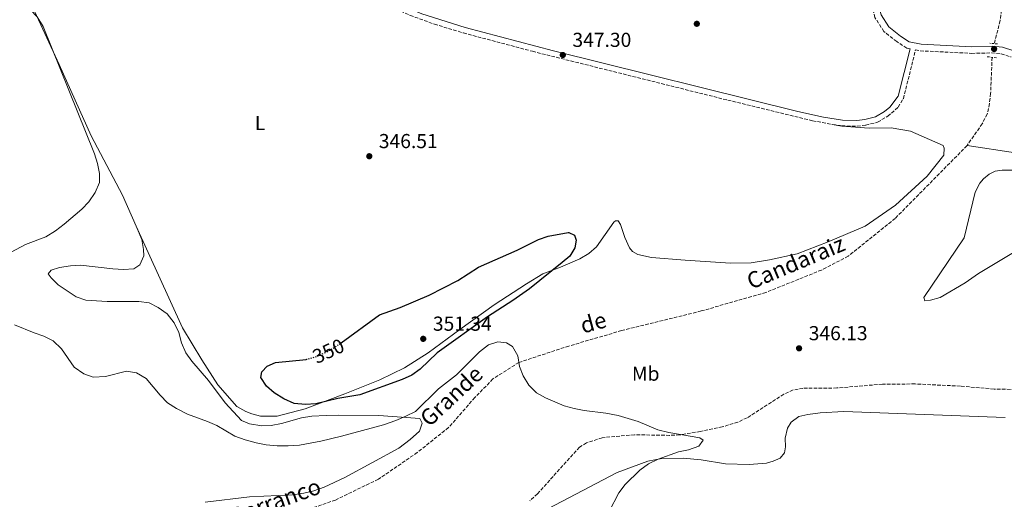
# Model space of a CAD drawing. Units: metres. Extents: x 600962 to 604419, y 4706032 to 4708395.
# Drawn here: x 602027 to 602515, y 4707225 to 4707462 of the extents above; entities that cross this region are included whole.
import ezdxf
from ezdxf.enums import TextEntityAlignment as Align

# ---------------------------------------------------------------- set-up
doc = ezdxf.new("R2010")
doc.units = ezdxf.units.M
doc.header["$MEASUREMENT"] = 0
for name, pattern in [('DGN Style 2', [1.7399219301090239, 1.043953158065414, -0.6959687720436097]), ('DGN Style 3', [2.435890702152634, 1.739921930109024, -0.6959687720436097]), ('DGN Style 5', [1.217945351076317, 0.5219765790327072, -0.6959687720436097])]:
    doc.linetypes.add(name, pattern=pattern)
for name, color, linetype, lineweight in [('Acequia sin especificar', 4, 'Continuous', 0), ('Barranco lineal', 142, 'DGN Style 3', 13), ('Camino', 7, 'DGN Style 3', 0), ('Cota de curva de nivel directora', 7, 'Continuous', 0), ('Cota de punto acotado terreno', 7, 'Continuous', 0), ('Curva de nivel directora', 30, 'Continuous', 30), ('Curva de nivel directora no vista', 30, 'DGN Style 5', 30), ('Curva de nivel intermedia', 30, 'Continuous', 0), ('Etiqueta de uso rústico', 92, 'Continuous', 0), ('Línea de cambio de uso (parcela vista)', 92, 'Continuous', 0), ('Margen derecho', 7, 'Continuous', 0), ('Pontón-alcantarilla (pasos de agua)', 1, 'DGN Style 2', 0), ('Punto acotado terreno (símbolo)', 7, 'Continuous', 0), ('Texto de arroyo-regatas y barrancos', 142, 'Continuous', 0)]:
    doc.layers.add(name, color=color, linetype=linetype, lineweight=lineweight)
doc.styles.add('Style-Arial', font='arial.ttf')

# ---------------------------------------------------------------- blocks, each defined once
blk = doc.blocks.new('5PATER')
at = {"layer": 'Punto acotado terreno (símbolo)', "linetype": 'Continuous', "lineweight": 0}
h = blk.add_hatch(color=51, dxfattribs=at)
edge = h.paths.add_edge_path()
edge.add_ellipse((0, 0), major_axis=(-0.1095731443231308, -0.1110710700762829), ratio=0.9994222409660317, start_angle=0, end_angle=360)

msp = doc.modelspace()

# ---------------------------------------------------------------- linework, layer by layer
at = {"layer": 'Acequia sin especificar', "color": 4, "linetype": 'Continuous', "lineweight": 0}
msp.add_polyline3d([(602724.3300000001, 4707352.75, 350.5500000000029), (602711.7599999999, 4707353.430000001, 350), (602686.9400000004, 4707355.51, 349.6300000000047), (602663, 4707358.32, 349.4799999999959), (602639.6600000003, 4707362.859999999, 349.179999999993), (602614.5999999996, 4707370.470000001, 348.8800000000047), (602593.9000000004, 4707378.77, 347.9900000000052), (602574.2100000001, 4707385.9, 347.6900000000023), (602544.5, 4707392.82, 347.0299999999988), (602496.5700000003, 4707400.060000001, 346.570000000007)], dxfattribs=at)
at = {"layer": 'Barranco lineal', "color": 142, "linetype": 'DGN Style 3', "lineweight": 13}
for points in [[(602514.6200000001, 4707474.430000001, 346.5), (602512.9199999999, 4707461.949999999, 346.6499999999942), (602510.0499999998, 4707450.529999999, 346.6499999999942)], [(602508.9699999997, 4707443.810000001, 346.6499999999942), (602508.25, 4707425.949999999, 346.6499999999942), (602507.6200000001, 4707420.880000001, 346.570000000007), (602506.5700000003, 4707415.66, 346.5), (602504.0599999996, 4707410.890000001, 346.5), (602496.5700000003, 4707400.060000001, 346.570000000007)], [(602496.5700000003, 4707400.060000001, 346.570000000007), (602460.9900000002, 4707364.039999999, 346.4199999999983), (602437.75, 4707345.350000001, 346.0500000000029), (602424.4800000006, 4707338.49, 345.8999999999942), (602396.9400000004, 4707327.380000001, 345.75), (602364.9199999999, 4707318.199999999, 345.75), (602325.4900000002, 4707308.5, 345.2299999999959), (602299.4299999997, 4707300.869999999, 345.0800000000018), (602274.6100000005, 4707292.730000001, 345.0800000000018), (602261.7699999996, 4707284.560000001, 344.929999999993), (602252.8399999999, 4707275.33, 344.5599999999977), (602239.79, 4707260.480000001, 344.2700000000041), (602224.2999999998, 4707248.119999999, 343.9700000000012), (602205.0300000003, 4707234.92, 343.5200000000041), (602183.7400000002, 4707224.630000001, 343.0800000000018), (602149.5199999996, 4707212.710000001, 342.5599999999977), (602131.3200000003, 4707207.189999999, 342.4100000000035), (602097.8799999999, 4707200.550000001, 342.070000000007)], [(602532.6100000005, 4707279.07, 346.820000000007), (602509.9400000004, 4707279.560000001, 346.5099999999948), (602493.25, 4707281.02, 346.2799999999988), (602470.8099999996, 4707282.08, 346.2100000000065), (602454.6299999999, 4707281.960000001, 346.0599999999977), (602432.1200000001, 4707280.09, 346.0599999999977), (602415.3200000003, 4707279.91, 345.9799999999959), (602410.3899999997, 4707279.09, 345.9100000000035), (602405.8200000003, 4707277.01, 345.9100000000035), (602387.6100000005, 4707265.33, 345.3899999999995), (602383.0999999996, 4707263.17, 345.2899999999936), (602375.3600000005, 4707260.84, 345.2400000000052), (602364.4699999997, 4707258.539999999, 345.0899999999965), (602354.29, 4707256.880000001, 344.8699999999953), (602349.29, 4707256.619999999, 344.8000000000029), (602331.8600000005, 4707256.949999999, 344.7200000000012), (602315.9100000003, 4707255.470000001, 344.7200000000012), (602308.0800000001, 4707252.9, 344.7200000000012), (602304.5800000001, 4707250.75, 344.7200000000012), (602283.7699999996, 4707227.680000001, 344.4199999999983), (602280.1299999999, 4707224.25, 344.3399999999965)]]:
    msp.add_polyline3d(points, dxfattribs=at)
at = {"layer": 'Camino', "color": 7, "linetype": 'DGN Style 3', "lineweight": 0}
for points in [[(602149.199999999, 4707497.49, 346.8699999999953), (602152.050000001, 4707496.140000001, 346.9199999999984), (602183.909999999, 4707481.67, 347.4700000000011), (602207.109999998, 4707470.470000002, 347.6900000000024), (602220.879999999, 4707464.52, 347.4600000000065), (602232.8299999982, 4707460.180000001, 347.3300000000017), (602247.1800000003, 4707455.830000001, 347.2500000000001), (602281.3399999985, 4707446.75, 347.2400000000052), (602378.1000000016, 4707422.570000002, 347.570000000007), (602420.0899999995, 4707412.400000001, 347.3399999999966), (602429.7099999997, 4707410.52, 347.1799999999931)], [(602468.3200000002, 4707448.03, 348.1399999999995), (602466.7100000009, 4707448.37, 348.1399999999995), (602461.730000001, 4707451.58, 348.2899999999936), (602455.3999999987, 4707456.570000002, 348.5899999999965), (602450.9400000017, 4707463.470000001, 349.3300000000019), (602449.4899999988, 4707469.300000001, 349.5500000000029), (602449.0199999994, 4707473.08, 349.6999999999972), (602449.2499999997, 4707481.180000001, 350.0000000000001), (602450.7399999984, 4707488.189999999, 350.6000000000058), (602455.2199999975, 4707498.36, 351.0800000000019)], [(602429.7099999997, 4707410.52, 347.1799999999931), (602437.1399999994, 4707409.740000002, 347.0500000000029), (602442.1399999995, 4707409.710000004, 346.9499999999972), (602446.469999999, 4707410.160000003, 346.8800000000048), (602452.2800000005, 4707411.720000002, 347.0299999999988), (602457.3200000009, 4707414.59, 347.550000000003), (602462.4299999983, 4707419.109999999, 347.679999999993), (602465.05, 4707423.330000003, 347.770000000004), (602471.0599999983, 4707447.460000004, 348.1399999999995), (602473.3599999984, 4707446.980000002, 348.1399999999995), (602498.8500000006, 4707445.75, 346.8800000000048), (602508.7999999993, 4707445.949999999, 346.7299999999959), (602513.4799999997, 4707445.529999999, 346.6499999999941), (602518.4499999986, 4707443.949999999, 346.8000000000029)]]:
    msp.add_polyline3d(points, dxfattribs=at)
at = {"layer": 'Curva de nivel directora', "color": 30, "linetype": 'Continuous', "lineweight": 30, "elevation": 350, "flags": 128}
msp.add_lwpolyline([(602186.5800000001, 4707302.480000002), (602205.5799999991, 4707316.36), (602215.7699999993, 4707319.91), (602230.2099999986, 4707325.970000002), (602244.3899999986, 4707333.360000002), (602254.6999999996, 4707339.920000002), (602273.7000000008, 4707348.37), (602284.2899999988, 4707353.630000002), (602289.0999999989, 4707355.189999999), (602298.9899999995, 4707357.100000001), (602299.4199999988, 4707357.140000002), (602302.1700000003, 4707355.660000001), (602303.0199999996, 4707353.189999999), (602302.4099999995, 4707349.410000003), (602299.9100000005, 4707345.370000001), (602296.0799999994, 4707342.150000002), (602279.8799999988, 4707329.120000001), (602271.66, 4707323.430000001), (602259.029999999, 4707315.320000002), (602234.2000000007, 4707297.5), (602225.6899999991, 4707289.33), (602221.63, 4707286.410000001), (602216.8499999989, 4707284.359999999), (602195.8799999985, 4707276.76), (602184.9299999983, 4707274.810000001), (602174.0000000005, 4707272.180000001), (602169.0000000005, 4707271.920000001), (602163.3599999989, 4707272.440000001), (602158.190000001, 4707274.779999999), (602153.419999999, 4707277.720000001), (602149.6399999993, 4707280.980000002), (602146.7999999983, 4707285.32), (602147.2599999988, 4707288.080000001), (602149.9000000008, 4707290.960000002), (602154.1199999986, 4707292.67), (602169.2499999985, 4707294.240000002)], dxfattribs=at)
at = {"layer": 'Curva de nivel directora no vista', "color": 30, "linetype": 'DGN Style 5', "lineweight": 30, "elevation": 350, "flags": 128}
msp.add_lwpolyline([(602169.2499999985, 4707294.240000002), (602169.6699999988, 4707294.29), (602174.4699999999, 4707295.7), (602179.4299999997, 4707297.980000001), (602183.7900000006, 4707300.439999999), (602186.5800000001, 4707302.480000002)], dxfattribs=at)
at = {"layer": 'Curva de nivel intermedia', "color": 30, "linetype": 'Continuous', "lineweight": 0, "elevation": 345.0000000000001, "flags": 128}
for points in [[(602024.1400000005, 4707470.519999999), (602028.060000001, 4707470.199999999), (602032.6800000012, 4707467.4), (602036.1400000012, 4707463.739999999), (602039.0100000012, 4707459.07), (602064.49, 4707395.990000002), (602065.9000000004, 4707391.189999999), (602066.8800000016, 4707386.239999998), (602066.9900000012, 4707381.88), (602064.7699999994, 4707376.819999999), (602061.6800000004, 4707372.199999999), (602058.1700000013, 4707368.599999999), (602049.4000000004, 4707361.259999999), (602045.1600000003, 4707357.960000002), (602040.3400000011, 4707354.939999999), (602030.2900000018, 4707351.100000001), (602020.6700000016, 4707345.949999999)], [(602024.8899999993, 4707311.359999998), (602034.5900000001, 4707307.359999999), (602039.370000001, 4707305.720000001), (602043.9900000012, 4707303.359999998), (602048.170000001, 4707299.55), (602054.3400000001, 4707290.359999998), (602059.11, 4707287.12), (602063.890000001, 4707285.49), (602069.9900000008, 4707285.73), (602080.3200000018, 4707288.4), (602085.2500000005, 4707287.640000001), (602090.0200000004, 4707284.699999999), (602096.9300000014, 4707276.509999999), (602100.6700000009, 4707272.699999998), (602105.1500000001, 4707269.909999999), (602110.5000000012, 4707267.099999999), (602120.3499999995, 4707263.539999999), (602125.1200000015, 4707261.470000001), (602133.9400000017, 4707256.31), (602139.1500000019, 4707254.390000001), (602144.5099999995, 4707252.890000001), (602149.4400000003, 4707251.980000001), (602154.9500000001, 4707251.5), (602160.3300000001, 4707251.449999998), (602165.9900000019, 4707251.84), (602176.6100000012, 4707253.789999999), (602186.7900000003, 4707256.180000001), (602207.610000001, 4707261.819999999), (602213.7199999996, 4707263.95), (602218.6799999995, 4707266.09), (602223.4900000019, 4707268.519999999), (602234.9000000004, 4707279.609999999), (602243.6700000011, 4707286.65), (602255.0900000005, 4707298.029999999), (602259.6200000013, 4707301.480000001), (602264.1299999997, 4707302.890000002), (602268.4900000005, 4707302.42), (602271.5199999993, 4707300.66), (602274.1000000008, 4707295.989999999), (602274.9300000002, 4707290.75), (602276.7800000008, 4707286.09), (602279.500000001, 4707281.42), (602283.3900000004, 4707277.759999999), (602287.730000001, 4707275.26), (602297.1299999999, 4707271.259999999), (602302.0600000008, 4707269.92)], [(602302.0600000008, 4707269.92), (602306.9900000015, 4707268.859999998), (602317.7300000016, 4707267.609999998), (602323.8100000012, 4707266.399999999), (602333.6700000007, 4707263.560000001), (602343.5099999999, 4707259.42), (602348.8699999999, 4707258.069999999), (602364.2400000012, 4707255.329999999), (602365.8300000004, 4707254.300000001), (602363.7699999996, 4707251.27), (602358.6700000011, 4707249.42), (602353.7300000014, 4707248.439999999), (602343.6799999998, 4707244.890000001), (602338.8700000019, 4707242.609999998), (602334.490000001, 4707239.449999998), (602327.3099999994, 4707232.25), (602324.0900000007, 4707228.210000002), (602319.360000001, 4707218.949999999)]]:
    msp.add_lwpolyline(points, dxfattribs=at)
at = {"layer": 'Línea de cambio de uso (parcela vista)', "color": 92, "linetype": 'Continuous', "lineweight": 0}
for points in [[(602018.0199999996, 4707470.439999999, 345.2200000000012), (602020.3300000001, 4707471.210000001, 345.2799999999988), (602025.1299999999, 4707472.92, 345.1300000000047), (602027.4600000001, 4707472.9, 344.9799999999959), (602030.79, 4707471.57, 344.8300000000018), (602034.8099999996, 4707466.600000001, 344.679999999993), (602046.9400000004, 4707440.210000001, 344.2400000000052), (602062.7800000003, 4707404.939999999, 344.679999999993), (602078.3700000001, 4707375.480000001, 345.7200000000012), (602085.0700000003, 4707360.15, 346.1399999999995)], [(602085.0700000003, 4707360.15, 346.1399999999995), (602108.04, 4707309.859999999, 347.3300000000018), (602117.6399999997, 4707294.100000001, 347.8500000000058), (602125.5300000003, 4707281.699999999, 347.6300000000047), (602135.0300000003, 4707270.869999999, 347.3999999999942), (602139.3700000001, 4707268.52, 347.4799999999959), (602142.4100000003, 4707267.33, 347.5500000000029), (602146.75, 4707266.130000001, 347.7799999999988), (602154.8799999999, 4707266.07, 348.7400000000052), (602168.8499999996, 4707269.730000001, 349.2599999999948), (602188.5199999996, 4707277.27, 350.4499999999971), (602205.8499999996, 4707284.100000001, 350.820000000007), (602217.9600000001, 4707290.100000001, 351.0500000000029), (602229.6299999999, 4707297.41, 351.0500000000029), (602245.4100000003, 4707309.050000001, 351.0500000000029), (602262.3499999996, 4707321.25, 351.4199999999983), (602278.4100000003, 4707331.720000001, 351.0500000000029), (602286.4400000004, 4707336.600000001, 349.7799999999988), (602295.1799999997, 4707339.869999999, 349.4900000000052), (602304.79, 4707344, 349.1100000000006), (602309.3200000003, 4707346.58, 348.9700000000012), (602313.1200000001, 4707349.890000001, 348.7400000000052), (602321.6399999997, 4707362.16, 348.070000000007), (602322.5199999996, 4707362.880000001, 347.6999999999971), (602323.8200000003, 4707362.869999999, 347.3999999999942), (602324.9699999997, 4707360.970000001, 347.179999999993), (602327.0999999996, 4707354.560000001, 346.8800000000047), (602329.3799999999, 4707349.460000001, 346.5899999999965), (602330.8200000003, 4707347.710000001, 346.4400000000023), (602333.5599999996, 4707346.24, 346.2899999999936), (602340.3799999999, 4707344.730000001, 346.2100000000065), (602356.9199999999, 4707343.289999999, 345.5500000000029), (602379.4199999999, 4707341.949999999, 346.070000000007), (602389.5800000001, 4707342.01, 346.1399999999995), (602398.7400000002, 4707343.529999999, 345.9900000000052), (602412.4199999999, 4707346.470000001, 346.070000000007), (602427.7100000001, 4707352.449999999, 346.2100000000065), (602446.0700000003, 4707360.140000001, 346.070000000007), (602461.1100000005, 4707370.619999999, 346.2899999999936), (602476.7699999996, 4707384.869999999, 346.7299999999959), (602485.1299999999, 4707395.26, 346.5899999999965), (602485.2999999998, 4707398.74, 346.6600000000035), (602484.7300000006, 4707400.199999999, 346.6600000000035), (602468.5300000003, 4707407.300000001, 347.179999999993), (602458.9500000002, 4707408.83, 347.2599999999948), (602448.0599999996, 4707408.630000001, 347.0299999999988), (602434.5700000003, 4707409.75, 347.179999999993), (602429.7100000001, 4707410.52, 347.179999999993)], [(602521.2000000002, 4707348.100000001, 346.8399999999965), (602502.2300000006, 4707336.779999999, 346.7599999999948), (602495.6600000003, 4707332.180000001, 346.7599999999948), (602483.25, 4707324.880000001, 346.6900000000023), (602478.4500000002, 4707323.609999999, 346.6900000000023), (602475.6900000004, 4707323.199999999, 346.6100000000006), (602475.1200000001, 4707324.800000001, 346.4700000000012), (602495.1100000005, 4707354.4, 346.6900000000023), (602500.6600000003, 4707377.01, 346.9100000000035), (602502.8799999999, 4707381.5, 346.8399999999965), (602504.7800000003, 4707383.66, 346.9100000000035), (602507.5599999996, 4707385.960000001, 346.9100000000035), (602510.4800000006, 4707387.390000001, 346.9900000000052), (602513.9699999997, 4707387.939999999, 347.0599999999977), (602523.4100000003, 4707387.869999999, 347.1399999999995)], [(602085.0700000003, 4707360.15, 346.1399999999995), (602087.9199999999, 4707353.630000001, 346.320000000007), (602088.75, 4707348.680000001, 346.320000000007), (602088.8700000001, 4707345.49, 346.320000000007), (602086.9500000002, 4707341, 346.0200000000041), (602083.8799999999, 4707338.99, 346.0200000000041), (602078.7999999998, 4707338.74, 346.0200000000041), (602073.5700000003, 4707339.07, 346.0200000000041), (602057.6100000005, 4707340.949999999, 346.0200000000041), (602052.5300000003, 4707340.550000001, 345.9499999999971), (602047.1500000004, 4707339.720000001, 345.8000000000029), (602043.0700000003, 4707338.449999999, 345.8000000000029), (602041.6100000005, 4707336.57, 345.8699999999953), (602043.04, 4707334.67, 345.9499999999971), (602046.5, 4707331.16, 345.9499999999971), (602055.4600000001, 4707325.279999999, 345.9499999999971), (602060.2300000006, 4707323.640000001, 345.9499999999971), (602070.6799999997, 4707322.980000001, 345.9499999999971), (602086.5099999999, 4707322.850000001, 345.8699999999953), (602091.5899999999, 4707322.230000001, 346.1000000000058), (602096.0700000003, 4707320.01, 346.1000000000058), (602100.4000000004, 4707316.789999999, 346.1000000000058), (602103.8499999996, 4707312.4, 346.1000000000058), (602106.2800000003, 4707307.59, 346.320000000007), (602107.5499999998, 4707302.5, 346.4700000000012), (602109.6900000004, 4707297.539999999, 346.4700000000012), (602112.7000000002, 4707293.310000001, 346.7599999999948), (602120.9000000004, 4707283.800000001, 346.320000000007), (602129.2400000002, 4707272.699999999, 345.7200000000012), (602137.2999999998, 4707264.07, 345.429999999993), (602141.2000000002, 4707262.289999999, 345.3500000000058), (602147.2999999998, 4707261.369999999, 345.429999999993), (602151.9400000004, 4707261.480000001, 345.8000000000029), (602157.0300000003, 4707262.449999999, 345.8699999999953), (602166.9299999997, 4707265.279999999, 346.0200000000041), (602172.1699999999, 4707266.109999999, 346.0200000000041), (602179.1399999997, 4707266.49, 345.8699999999953), (602185.0899999999, 4707266.58, 346.1000000000058), (602205.2800000003, 4707266.42, 345.7200000000012), (602225.5999999996, 4707264.949999999, 344.5299999999988), (602226.7400000002, 4707262.619999999, 344.0899999999965), (602225.4000000004, 4707258.710000001, 343.7899999999936), (602220.7199999997, 4707254.529999999, 343.7200000000012), (602215.1699999999, 4707250.369999999, 343.570000000007), (602188.4699999997, 4707235.77, 343.1999999999971), (602178.2699999996, 4707230.92, 343.1199999999953), (602173.1699999999, 4707229.210000001, 342.8999999999942), (602168.0800000001, 4707227.949999999, 342.8999999999942), (602162.5599999996, 4707227.27, 342.75), (602141.2000000002, 4707226.279999999, 342.8999999999942), (602119.25, 4707223.550000001, 342.3000000000029)], [(602265.0300000003, 4707207.77, 344.429999999993), (602323.2199999997, 4707238.230000001, 344.9499999999971), (602338.5099999999, 4707243.91, 345.2400000000052), (602345.3499999996, 4707245.16, 345.4700000000012), (602355.9500000002, 4707245.369999999, 345.4700000000012), (602364.9500000002, 4707244.57, 345.7599999999948), (602376.9800000006, 4707242.59, 346.2799999999988), (602388.7400000002, 4707242.199999999, 346.8800000000047), (602397.1699999999, 4707242.859999999, 347.0299999999988), (602400.5199999996, 4707243.850000001, 347.179999999993), (602404.0099999999, 4707245.27, 347.3999999999942), (602406.2100000001, 4707248.01, 347.179999999993), (602406.6699999999, 4707250.91, 346.7299999999959), (602406.5599999996, 4707255.27, 346.5800000000018), (602407.6200000001, 4707260.199999999, 346.6600000000035), (602409.5300000003, 4707263.09, 346.429999999993), (602413.3300000001, 4707265.960000001, 346.1399999999995), (602417.7000000002, 4707266.939999999, 346.0599999999977), (602423.7999999998, 4707267.76, 346.0599999999977), (602435.5700000003, 4707268.4, 345.9900000000052), (602515.4100000003, 4707265.430000001, 345.9100000000035)]]:
    msp.add_polyline3d(points, dxfattribs=at)
at = {"layer": 'Margen derecho', "color": 7, "linetype": 'Continuous', "lineweight": 0}
for points in [[(602519.7899999997, 4707446.990000002, 346.8000000000029), (602514.1399999993, 4707448.779999999, 346.6499999999941), (602508.9200000024, 4707449.26, 346.7299999999959), (602498.8900000007, 4707449.050000002, 346.8800000000048), (602473.7800000008, 4707450.27, 348.1399999999995), (602467.9800000006, 4707451.480000001, 348.1399999999995), (602463.6499999987, 4707454.270000001, 348.2899999999936), (602457.8799999974, 4707458.820000002, 348.5899999999965), (602454.0100000006, 4707464.800000001, 349.3300000000019), (602452.7399999987, 4707469.900000001, 349.5500000000029), (602452.3299999975, 4707473.240000002, 349.6999999999972), (602452.5399999976, 4707480.790000001, 350.0000000000001), (602453.8899999999, 4707487.170000001, 350.6000000000058), (602464.1000000001, 4707510.32, 351.7100000000065), (602466.769999999, 4707516.830000001, 352.2299999999959), (602467.9699999993, 4707521.9, 352.3099999999977), (602468.0000000006, 4707524.949999999, 352.5299999999988), (602464.4600000001, 4707536.160000001, 353.3500000000058), (602456.0699999991, 4707558.590000002, 354.5399999999936), (602452.6299999993, 4707564.290000001, 354.6100000000006), (602449.0300000006, 4707567.95, 354.4600000000065)], [(602187.0399999983, 4707483.279999999, 347.5), (602189.6299999988, 4707482.080000001, 347.550000000003), (602207.859999999, 4707473.220000001, 347.6900000000024), (602226.5300000017, 4707465.380000002, 347.3999999999941), (602247.9699999993, 4707458.520000001, 347.2500000000001), (602291.7299999997, 4707446.990000002, 347.2500000000001), (602412.7399999979, 4707416.970000001, 347.4700000000011), (602425.4899999974, 4707414.109999999, 347.2500000000001), (602434.9200000021, 4707412.730000001, 347.1000000000058), (602442.0399999989, 4707412.52, 346.9499999999972), (602445.9599999995, 4707412.930000002, 346.8800000000048), (602451.1999999987, 4707414.34, 347.0299999999988), (602455.7199999982, 4707416.91, 347.550000000003), (602458.3500000013, 4707419.070000002, 347.6199999999954), (602462.4599999995, 4707424.560000001, 347.770000000004), (602468.3200000002, 4707448.03, 348.1399999999995)]]:
    msp.add_polyline3d(points, dxfattribs=at)
at = {"layer": 'Pontón-alcantarilla (pasos de agua)', "color": 1, "linetype": 'DGN Style 2', "lineweight": 0, "extrusion": (0.01837531928174288, -0.001604194544056995, 0.9998298726289183), "elevation": 3866.457214617868, "flags": 128}
msp.add_lwpolyline([(4742014.128267257, -190779.0307249508), (4742014.128267256, -190775.2357018939)], dxfattribs=at)
at = {"layer": 'Pontón-alcantarilla (pasos de agua)', "color": 1, "linetype": 'DGN Style 2', "lineweight": 0, "extrusion": (0.01493130826430064, -0.001512438555213348, 0.9998873779397023), "elevation": 2223.362529800909, "flags": 128}
msp.add_lwpolyline([(602434.2336730955, 4707452.796781718), (602438.8742010278, 4707452.32678118)], dxfattribs=at)

# ---------------------------------------------------------------- block references
at = {"layer": 'Punto acotado terreno (símbolo)', "color": 7, "linetype": 'Continuous', "lineweight": 0, "xscale": 10, "yscale": 10, "zscale": 10}
for p in [(602362.739999997, 4707460.370000001, 348.0299999999993), (602296.3799999988, 4707444.930000001, 347.2899999999936), (602509.9699999985, 4707447.920000001, 346.7299999999959), (602200.5499999999, 4707394.820000002, 346.5), (602227.2600000004, 4707304.42, 351.339999999997), (602413.3900000006, 4707299.730000001, 346.1300000000047)]:
    msp.add_blockref('5PATER', p, dxfattribs=at)

# ---------------------------------------------------------------- texts
at = {"layer": 'Cota de curva de nivel directora', "color": 7, "linetype": 'Continuous', "lineweight": 0, "style": 'Style-Arial'}
msp.add_text('350', height=7.000000000000002, rotation=24.7312, dxfattribs=at).set_placement((602180.3008385291, 4707298.381972616, 350), align=Align.MIDDLE_CENTER)
at = {"layer": 'Cota de punto acotado terreno', "color": 7, "linetype": 'Continuous', "lineweight": 0, "style": 'Style-Arial'}
for s, p in [('347.30', (602301.1499999992, 4707448.930000001, 347.2899999999936)), ('346.51', (602205.269999999, 4707398.82, 346.5)), ('351.34', (602232.0399999997, 4707308.42, 351.3399999999965)), ('346.13', (602418.160000001, 4707303.730000001, 346.1300000000047))]:
    msp.add_text(s, height=7.000000000000002, dxfattribs=at).set_placement(p)
at = {"layer": 'Etiqueta de uso rústico', "color": 92, "linetype": 'Continuous', "lineweight": 0, "style": 'Style-Arial'}
for s, p in [('L', (602146.4814203803, 4707411.260010001, 345.9100000000035)), ('Mb', (602337.4302462417, 4707287.17001, 345.1600000000035))]:
    msp.add_text(s, height=7.000000000000002, dxfattribs=at).set_placement(p, align=Align.MIDDLE_CENTER)
at = {"layer": 'Texto de arroyo-regatas y barrancos', "color": 142, "linetype": 'Continuous', "lineweight": 0, "style": 'Style-Arial'}
for s, rotation, p in [('Candaraiz', 22.69535000000001, (602389.64, 4707328.749999999, 345.8099999999977)), ('de', 15.29812, (602306.3599999994, 4707306.980000001, 345.570000000007)), ('Grande', 43.16272000000001, (602230.3000000007, 4707260.42, 344.0299999999988)), ('Barranco', 19.79181000000001, (602133.41, 4707212.359999998, 342.5200000000041))]:
    msp.add_text(s, height=8, rotation=rotation, dxfattribs=at).set_placement(p)

doc.saveas('drawing.dxf')
